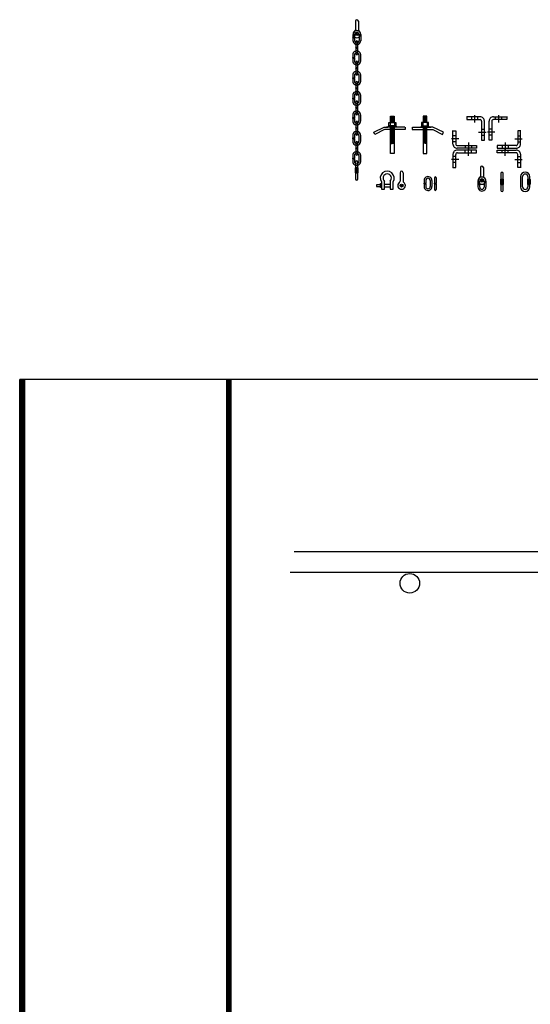
# Model space of a CAD drawing. Extents: x -550 to 859, y 485 to 2011.
# Drawn here: x -222 to -172, y 679 to 774 of the extents above; entities that cross this region are included whole.
import ezdxf

# ---------------------------------------------------------------- set-up
doc = ezdxf.new("R2010")
doc.units = 0
doc.header["$LTSCALE"] = 4.5
doc.header["$MEASUREMENT"] = 0
doc.layers.get('0').update_dxf_attribs({"linetype": 'CONTINUOUS'})

# ---------------------------------------------------------------- blocks, each defined once
blk = doc.blocks.new('A$C2F4F793E')
at = {"linetype": 'CONTINUOUS'}
for p, q in [((1.022, 2.988), (1.022, 2.665)), ((1.394, 3.483), (1.054, 3.557)), ((1.394, 3.41), (1.054, 3.483)), ((1.394, 3.345), (1.054, 3.419)), ((1.394, 3.281), (1.054, 3.355)), ((1.394, 3.217), (1.054, 3.29)), ((1.394, 3.143), (1.054, 3.217)), ((1.394, 3.079), (1.054, 3.152)), ((1.394, 3.015), (1.054, 3.088)), ((1.232, 2.985), (1.054, 3.024)), ((1.431, 2.988), (1.431, 2.667)), ((-0.002, 2.545), (-0.002, 2.3)), ((-0.002, 2.3), (1.977, 2.3)), ((0.026, 2.545), (1.786, 2.545)), ((1.394, 2.481), (1.054, 2.555)), ((1.394, 2.417), (1.054, 2.491)), ((1.394, 2.344), (1.054, 2.417)), ((1.394, 2.279), (1.054, 2.353)), ((1.394, 2.215), (1.054, 2.288)), ((1.394, 2.15), (1.054, 2.224)), ((1.394, 2.077), (1.054, 2.15)), ((1.394, 2.013), (1.054, 2.086)), ((1.394, 1.939), (1.054, 2.013)), ((1.394, 1.875), (1.054, 1.948)), ((1.282, 2.554), (1.097, 2.647)), ((1.32, 2.554), (1.134, 2.647)), ((2.003, 2.545), (1.662, 2.545)), ((1.977, 2.3), (2.914, 1.836)), ((3.028, 2.046), (2.003, 2.545)), ((2.914, 1.836), (3.028, 2.046)), ((1.394, 1.801), (1.054, 1.875)), ((1.394, 1.737), (1.054, 1.81)), ((1.394, 1.673), (1.054, 1.746)), ((1.394, 1.608), (1.054, 1.682)), ((1.394, 1.535), (1.054, 1.608)), ((1.394, 1.47), (1.054, 1.544)), ((1.394, 1.406), (1.054, 1.479)), ((1.394, 1.342), (1.054, 1.415)), ((1.394, 1.268), (1.054, 1.342)), ((1.394, 1.204), (1.054, 1.277)), ((1.394, 1.139), (1.054, 1.213)), ((1.394, 1.075), (1.054, 1.149)), ((1.394, 1.001), (1.054, 1.075)), ((1.394, 0.937), (1.054, 1.011))]:
    blk.add_line(p, q, dxfattribs=at)
for points in [[(1.578, 2.987), (0.879, 2.987), (0.879, 2.665), (1.578, 2.665)], [(1.587, 2.647), (0.861, 2.647), (0.861, 2.555), (1.587, 2.555)]]:
    blk.add_lwpolyline(points, close=True, dxfattribs=at)
for points in [[(1.405, 2.989), (1.405, 3.6), (1.053, 3.6), (1.053, 2.989)], [(1.053, 2.556), (1.053, -0.004), (1.405, -0.004), (1.405, 2.556)]]:
    blk.add_lwpolyline(points, dxfattribs=at)

msp = doc.modelspace()

# ---------------------------------------------------------------- linework, layer by layer
at = {"linetype": 'CONTINUOUS'}
for p, q in [((-189.16, 774.125), (-189.16, 773.305)), ((-188.868, 774.125), (-188.868, 773.3)), ((-189.399, 772.841), (-189.399, 772.582)), ((-189.399, 772.581), (-189.236, 772.581)), ((-189.399, 772.505), (-189.399, 772.246)), ((-189.399, 772.505), (-189.235, 772.505)), ((-189.235, 772.836), (-189.235, 772.582)), ((-189.235, 772.505), (-189.235, 772.249)), ((-189.103, 772.886), (-188.923, 772.886)), ((-189.013, 772.796), (-189.013, 772.976)), ((-188.8, 772.833), (-188.8, 772.249)), ((-188.636, 772.838), (-188.636, 772.246)), ((-189.107, 772.141), (-189.107, 771.609)), ((-189.107, 771.609), (-188.944, 771.609)), ((-189.107, 771.534), (-189.107, 770.984)), ((-189.107, 771.533), (-188.944, 771.533)), ((-188.944, 772.147), (-188.944, 771.609)), ((-188.944, 771.531), (-188.944, 770.984)), ((-189.41, 770.88), (-189.41, 770.621)), ((-189.41, 770.62), (-189.248, 770.62)), ((-189.41, 770.544), (-189.41, 770.285)), ((-189.41, 770.544), (-189.247, 770.544)), ((-189.247, 770.874), (-189.247, 770.621)), ((-189.247, 770.544), (-189.247, 770.288)), ((-188.812, 770.872), (-188.812, 770.288)), ((-188.648, 770.877), (-188.648, 770.285)), ((-189.107, 770.18), (-189.107, 769.648)), ((-189.107, 769.648), (-188.944, 769.648)), ((-189.107, 769.573), (-189.107, 769.023)), ((-189.107, 769.572), (-188.944, 769.572)), ((-188.944, 770.186), (-188.944, 769.648)), ((-188.944, 769.57), (-188.944, 769.023)), ((-189.41, 768.919), (-189.41, 768.66)), ((-189.41, 768.659), (-189.248, 768.659)), ((-189.41, 768.583), (-189.41, 768.324)), ((-189.41, 768.583), (-189.247, 768.583)), ((-189.247, 768.913), (-189.247, 768.66)), ((-189.247, 768.583), (-189.247, 768.327)), ((-188.812, 768.911), (-188.812, 768.327)), ((-188.648, 768.916), (-188.648, 768.324)), ((-189.107, 768.235), (-189.107, 767.704)), ((-189.107, 767.704), (-188.944, 767.704)), ((-189.107, 767.628), (-189.107, 767.079)), ((-189.107, 767.628), (-188.944, 767.628)), ((-188.944, 768.241), (-188.944, 767.704)), ((-188.944, 767.625), (-188.944, 767.079)), ((-189.41, 766.975), (-189.41, 766.715)), ((-189.41, 766.715), (-189.248, 766.715)), ((-189.41, 766.639), (-189.41, 766.38)), ((-189.41, 766.639), (-189.247, 766.639)), ((-189.247, 766.969), (-189.247, 766.715)), ((-189.247, 766.639), (-189.247, 766.383)), ((-188.812, 766.966), (-188.812, 766.383)), ((-188.648, 766.972), (-188.648, 766.38)), ((-189.107, 766.343), (-189.107, 765.812)), ((-189.107, 765.812), (-188.944, 765.812)), ((-189.107, 765.736), (-189.107, 765.187)), ((-189.107, 765.736), (-188.944, 765.736)), ((-188.944, 766.349), (-188.944, 765.812)), ((-188.944, 765.733), (-188.944, 765.187)), ((-189.41, 765.083), (-189.41, 764.823)), ((-189.41, 764.823), (-189.248, 764.823)), ((-189.41, 764.747), (-189.41, 764.488)), ((-189.41, 764.747), (-189.247, 764.747)), ((-189.247, 765.077), (-189.247, 764.823)), ((-189.247, 764.747), (-189.247, 764.491)), ((-188.812, 765.074), (-188.812, 764.491)), ((-188.648, 765.08), (-188.648, 764.488)), ((-177.122, 764.901), (-178.409, 764.901)), ((-178.405, 764.922), (-178.405, 764.633)), ((-178.405, 764.633), (-177.126, 764.633)), ((-177.924, 764.632), (-177.924, 764.892)), ((-177.632, 764.341), (-177.632, 765.051)), ((-177.335, 764.638), (-177.335, 764.887)), ((-175.84, 764.901), (-174.552, 764.901)), ((-174.556, 764.633), (-175.835, 764.633)), ((-175.626, 764.638), (-175.626, 764.887)), ((-175.329, 764.341), (-175.329, 765.051)), ((-175.038, 764.632), (-175.038, 764.892)), ((-174.556, 764.922), (-174.556, 764.633)), ((-189.107, 764.382), (-189.107, 763.851)), ((-189.107, 763.851), (-188.944, 763.851)), ((-189.107, 763.775), (-189.107, 763.226)), ((-189.107, 763.775), (-188.944, 763.775)), ((-188.944, 764.388), (-188.944, 763.851)), ((-188.944, 763.772), (-188.944, 763.226)), ((-176.972, 764.475), (-176.972, 762.635)), ((-176.969, 763.706), (-176.71, 763.706)), ((-176.706, 762.635), (-176.706, 764.483)), ((-176.256, 762.635), (-176.256, 764.483)), ((-175.992, 763.706), (-176.252, 763.706)), ((-175.99, 764.475), (-175.99, 762.635)), ((-189.41, 763.122), (-189.41, 762.862)), ((-189.41, 762.862), (-189.248, 762.862)), ((-189.41, 762.786), (-189.41, 762.527)), ((-189.41, 762.786), (-189.247, 762.786)), ((-189.247, 763.116), (-189.247, 762.862)), ((-189.247, 762.786), (-189.247, 762.53)), ((-188.812, 763.113), (-188.812, 762.53)), ((-188.648, 763.119), (-188.648, 762.527)), ((-179.184, 762.788), (-179.894, 762.788)), ((-179.765, 763.561), (-179.477, 763.561)), ((-179.743, 762.277), (-179.744, 763.565)), ((-179.476, 763.08), (-179.735, 763.079)), ((-179.477, 763.561), (-179.476, 762.282)), ((-177.261, 763.414), (-176.551, 763.414)), ((-176.964, 763.117), (-176.715, 763.117)), ((-175.701, 763.414), (-176.411, 763.414)), ((-175.997, 763.117), (-176.246, 763.117)), ((-173.777, 762.788), (-173.067, 762.788)), ((-173.485, 763.561), (-173.486, 762.282)), ((-173.486, 763.08), (-173.226, 763.079)), ((-173.196, 763.561), (-173.485, 763.561)), ((-173.218, 762.277), (-173.217, 763.565)), ((-189.107, 762.438), (-189.107, 761.907)), ((-189.107, 761.906), (-188.944, 761.906)), ((-189.107, 761.831), (-189.107, 761.282)), ((-189.107, 761.83), (-188.944, 761.83)), ((-188.944, 762.444), (-188.944, 761.907)), ((-188.944, 761.828), (-188.944, 761.282)), ((-179.481, 762.491), (-179.73, 762.491)), ((-177.477, 761.863), (-179.325, 761.862)), ((-179.317, 762.127), (-177.477, 762.129)), ((-178.548, 762.126), (-178.548, 761.866)), ((-178.257, 762.417), (-178.256, 761.708)), ((-178.257, 761.142), (-178.256, 761.852)), ((-177.959, 762.121), (-177.959, 761.872)), ((-177.477, 762.129), (-177.477, 761.863)), ((-176.972, 762.635), (-176.706, 762.635)), ((-175.99, 762.635), (-176.256, 762.635)), ((-173.644, 762.127), (-175.484, 762.129)), ((-175.484, 762.129), (-175.484, 761.863)), ((-175.484, 761.863), (-173.636, 761.862)), ((-175.002, 762.121), (-175.002, 761.872)), ((-174.705, 762.417), (-174.705, 761.708)), ((-174.705, 761.142), (-174.705, 761.852)), ((-174.413, 762.126), (-174.414, 761.866)), ((-173.481, 762.491), (-173.232, 762.491)), ((-189.41, 761.178), (-189.41, 760.918)), ((-189.41, 760.918), (-189.248, 760.918)), ((-189.41, 760.842), (-189.41, 760.582)), ((-189.41, 760.842), (-189.247, 760.842)), ((-189.247, 761.172), (-189.247, 760.918)), ((-189.247, 760.842), (-189.247, 760.585)), ((-188.812, 761.169), (-188.812, 760.585)), ((-188.648, 761.175), (-188.648, 760.582)), ((-179.743, 761.282), (-179.744, 759.995)), ((-179.481, 761.069), (-179.73, 761.069)), ((-179.477, 759.999), (-179.476, 761.278)), ((-177.477, 761.697), (-179.325, 761.698)), ((-179.317, 761.432), (-177.477, 761.431)), ((-178.548, 761.434), (-178.548, 761.693)), ((-177.959, 761.439), (-177.959, 761.688)), ((-177.477, 761.431), (-177.477, 761.697)), ((-175.484, 761.697), (-173.636, 761.698)), ((-175.484, 761.431), (-175.484, 761.697)), ((-173.644, 761.432), (-175.484, 761.431)), ((-175.002, 761.439), (-175.002, 761.688)), ((-174.413, 761.434), (-174.414, 761.693)), ((-173.485, 759.999), (-173.486, 761.278)), ((-173.481, 761.069), (-173.232, 761.069)), ((-173.218, 761.282), (-173.217, 759.995)), ((-188.896, 759.967), (-189.178, 759.967)), ((-189.178, 759.967), (-189.178, 759.485)), ((-189.135, 760.54), (-189.135, 758.896)), ((-189.072, 759.967), (-189.072, 759.485)), ((-188.926, 758.896), (-188.926, 760.54)), ((-188.919, 759.967), (-188.919, 759.491)), ((-188.896, 759.485), (-188.896, 759.967)), ((-179.184, 760.771), (-179.894, 760.772)), ((-179.765, 759.999), (-179.477, 759.999)), ((-179.476, 760.48), (-179.735, 760.48)), ((-177.094, 759.996), (-177.094, 759.175)), ((-176.802, 759.996), (-176.802, 759.17)), ((-173.777, 760.771), (-173.067, 760.772)), ((-173.486, 760.48), (-173.226, 760.48)), ((-173.196, 759.999), (-173.485, 759.999)), ((-189.178, 759.485), (-188.896, 759.485)), ((-184.848, 759.51), (-184.848, 758.689)), ((-184.556, 759.51), (-184.556, 758.684)), ((-181.526, 759.034), (-181.526, 758.503)), ((-181.362, 759.04), (-181.362, 758.503)), ((-175.111, 759.44), (-175.111, 757.796)), ((-174.902, 757.796), (-174.902, 759.44)), ((-173.222, 759.132), (-173.222, 758.139)), ((-173.02, 758.139), (-173.02, 759.132)), ((-172.514, 759.132), (-172.514, 758.866)), ((-172.33, 758.866), (-172.33, 759.126)), ((-186.652, 758.627), (-186.652, 757.915)), ((-186.344, 757.915), (-186.344, 758.675)), ((-186.344, 758.392), (-185.81, 758.392)), ((-186.344, 758.149), (-185.81, 758.149)), ((-185.81, 758.683), (-185.81, 757.915)), ((-185.519, 757.915), (-185.519, 758.627)), ((-184.791, 758.271), (-184.611, 758.271)), ((-184.701, 758.181), (-184.701, 758.361)), ((-182.534, 758.762), (-182.534, 758.503)), ((-182.534, 758.502), (-182.371, 758.502)), ((-182.534, 758.426), (-182.534, 758.167)), ((-182.534, 758.426), (-182.37, 758.426)), ((-182.37, 758.757), (-182.37, 758.503)), ((-182.37, 758.426), (-182.37, 758.17)), ((-181.935, 758.754), (-181.935, 758.17)), ((-181.771, 758.76), (-181.771, 758.167)), ((-181.526, 758.502), (-181.363, 758.502)), ((-181.526, 758.427), (-181.526, 757.877)), ((-181.526, 758.426), (-181.363, 758.426)), ((-181.362, 758.424), (-181.362, 757.877)), ((-177.328, 758.712), (-177.328, 758.452)), ((-177.328, 758.452), (-177.165, 758.452)), ((-177.328, 758.376), (-177.328, 758.116)), ((-177.328, 758.376), (-177.164, 758.376)), ((-177.164, 758.706), (-177.164, 758.452)), ((-177.164, 758.376), (-177.164, 758.119)), ((-177.037, 758.757), (-176.857, 758.757)), ((-176.947, 758.667), (-176.947, 758.847)), ((-176.729, 758.703), (-176.729, 758.119)), ((-176.565, 758.709), (-176.565, 758.116)), ((-174.871, 758.866), (-175.153, 758.866)), ((-175.153, 758.866), (-175.153, 758.385)), ((-175.153, 758.385), (-174.871, 758.385)), ((-175.047, 758.866), (-175.047, 758.385)), ((-174.895, 758.866), (-174.895, 758.391)), ((-174.871, 758.385), (-174.871, 758.866)), ((-172.281, 758.866), (-172.563, 758.866)), ((-172.563, 758.866), (-172.563, 758.385)), ((-172.563, 758.385), (-172.281, 758.385)), ((-172.514, 758.385), (-172.514, 758.139)), ((-172.458, 758.866), (-172.458, 758.385)), ((-172.33, 758.139), (-172.33, 758.385)), ((-172.305, 758.866), (-172.305, 758.391)), ((-172.281, 758.385), (-172.281, 758.866)), ((-186.652, 757.915), (-186.344, 757.915)), ((-185.81, 757.915), (-185.519, 757.915)), ((-195.077, 722.977), (-105.221, 722.977)), ((-195.466, 720.98), (-104.37, 720.98))]:
    msp.add_line(p, q, dxfattribs=at)
for p, q in [((74.015, 739.564), (-221.554, 739.564)), ((-221.554, 612.222), (-221.554, 739.564)), ((-201.41, 739.451), (-201.41, 537.524))]:
    msp.add_line(p, q)
for points in [[(-189.141, 759.987), (-188.935, 759.987), (-188.935, 759.968), (-189.141, 759.968)], [(-186.733, 758.344), (-187.13, 758.344), (-187.13, 758.182), (-186.733, 758.182)], [(-186.733, 758.465), (-186.66, 758.465), (-186.66, 758.085), (-186.733, 758.085)], [(-175.116, 758.886), (-174.91, 758.886), (-174.91, 758.868), (-175.116, 758.868)], [(-172.526, 758.886), (-172.32, 758.886), (-172.32, 758.868), (-172.526, 758.868)]]:
    msp.add_lwpolyline(points, close=True, dxfattribs=at)
at = {"const_width": 0.551}
for points in [[(-221.278, 739.564), (-221.278, 537.455)], [(-201.383, 739.564), (-201.383, 537.455)]]:
    msp.add_lwpolyline(points, dxfattribs=at)
at = {"linetype": 'CONTINUOUS'}
for centre, radius in [((-189.013, 772.886), 0.146), ((-184.701, 758.271), 0.146), ((-176.947, 758.757), 0.146), ((-183.907, 719.902), 0.944)]:
    msp.add_circle(centre, radius, dxfattribs=at)
for centre, radius, start, end in [((-189.013, 774.124), 0.146, 0.50946, 179.49304), ((-189.017, 772.831), 0.382, 0, 180.88078), ((-189.013, 772.886), 0.364, 126.67863, 54.41197), ((-189.306, 773.305), 0.146, 302.04556, 359.85761), ((-188.724, 773.303), 0.146, 179.81459, 237.43011), ((-189.378, 772.544), 0.0438, 118.62745, 241.99482), ((-189.017, 772.256), 0.382, 179.11922, 0), ((-189.258, 772.544), 0.0438, 300.30603, 58.9739), ((-189.017, 772.831), 0.217, 0, 180), ((-189.017, 772.256), 0.217, 180, 0), ((-189.026, 772.135), 0.082, 1.03152, 179.4888), ((-189.029, 770.87), 0.382, 0, 180.88078), ((-189.087, 771.571), 0.0438, 118.62745, 241.99482), ((-188.967, 771.571), 0.0438, 300.30603, 58.9739), ((-189.39, 770.583), 0.0438, 118.62745, 241.99482), ((-189.27, 770.583), 0.0438, 300.30603, 58.9739), ((-189.029, 770.87), 0.217, 0, 180), ((-189.026, 770.985), 0.082, 180.5112, 358.96848), ((-189.029, 770.295), 0.382, 179.11922, 0), ((-189.029, 770.295), 0.217, 180, 0), ((-189.087, 769.61), 0.0438, 118.62745, 241.99482), ((-189.026, 770.174), 0.082, 1.03152, 179.4888), ((-188.967, 769.61), 0.0438, 300.30603, 58.9739), ((-189.39, 768.622), 0.0438, 118.62745, 241.99482), ((-189.029, 768.909), 0.382, 0, 180.88078), ((-189.27, 768.622), 0.0438, 300.30603, 58.9739), ((-189.029, 768.909), 0.217, 0, 180), ((-189.026, 769.024), 0.082, 180.5112, 358.96848), ((-189.029, 768.334), 0.382, 179.11922, 0), ((-189.029, 768.334), 0.217, 180, 0), ((-189.087, 767.666), 0.0438, 118.62745, 241.99482), ((-189.026, 768.23), 0.082, 1.03152, 179.4888), ((-188.967, 767.666), 0.0438, 300.30603, 58.9739), ((-189.39, 766.677), 0.0438, 118.62745, 241.99482), ((-189.029, 766.965), 0.382, 0, 180.88078), ((-189.27, 766.677), 0.0438, 300.30603, 58.9739), ((-189.029, 766.965), 0.217, 0, 180), ((-189.026, 767.079), 0.082, 180.5112, 358.96848), ((-189.029, 766.39), 0.382, 179.11922, 0), ((-189.029, 766.39), 0.217, 180, 0), ((-189.087, 765.774), 0.0438, 118.62745, 241.99482), ((-189.026, 766.338), 0.082, 1.03152, 179.4888), ((-188.967, 765.774), 0.0438, 300.30603, 58.9739), ((-189.39, 764.785), 0.0438, 118.62745, 241.99482), ((-189.029, 765.073), 0.382, 0, 180.88078), ((-189.27, 764.785), 0.0438, 300.30603, 58.9739), ((-189.029, 765.073), 0.217, 0, 180), ((-189.026, 765.187), 0.082, 180.5112, 358.96848), ((-177.122, 764.483), 0.148, 356.81414, 91.51882), ((-177.122, 764.483), 0.416, 359.70939, 90), ((-175.84, 764.483), 0.416, 90, 180.29061), ((-175.839, 764.483), 0.148, 88.48118, 183.18586), ((-189.029, 764.498), 0.382, 179.11922, 0), ((-189.029, 764.498), 0.217, 180, 0), ((-189.087, 763.813), 0.0438, 118.62745, 241.99482), ((-189.026, 764.377), 0.082, 1.03152, 179.4888), ((-188.967, 763.813), 0.0438, 300.30603, 58.9739), ((-189.39, 762.824), 0.0438, 118.62745, 241.99482), ((-189.029, 763.112), 0.382, 0, 180.88078), ((-189.27, 762.824), 0.0438, 300.30603, 58.9739), ((-189.029, 763.112), 0.217, 0, 180), ((-189.026, 763.226), 0.082, 180.5112, 358.96848), ((-189.029, 762.537), 0.382, 179.11922, 0), ((-189.029, 762.537), 0.217, 180, 0), ((-189.087, 761.869), 0.0438, 118.62745, 241.99482), ((-189.026, 762.432), 0.082, 1.03152, 179.4888), ((-188.967, 761.869), 0.0438, 300.30603, 58.9739), ((-179.326, 762.278), 0.416, 180.0404, 270.33101), ((-179.326, 762.278), 0.148, 178.52157, 273.22626), ((-173.636, 762.278), 0.148, 266.77374, 1.47843), ((-173.636, 762.278), 0.416, 269.66899, 359.9596), ((-189.39, 760.88), 0.0438, 118.62745, 241.99482), ((-189.029, 761.168), 0.382, 0, 180.88078), ((-189.27, 760.88), 0.0438, 300.30603, 58.9739), ((-189.029, 761.168), 0.217, 0, 180), ((-189.026, 761.282), 0.082, 180.5112, 358.96848), ((-179.326, 761.282), 0.416, 89.66899, 179.9596), ((-179.326, 761.282), 0.148, 86.77374, 181.47843), ((-173.636, 761.282), 0.148, 358.52157, 93.22626), ((-173.636, 761.282), 0.416, 0.0404, 90.33101), ((-189.029, 760.592), 0.382, 179.11922, 0), ((-189.029, 760.592), 0.217, 180, 0), ((-189.031, 760.54), 0.104, 0, 180), ((-176.947, 759.995), 0.146, 0.50946, 179.49304), ((-186.085, 758.983), 0.672, 327.8659, 212.71685), ((-186.085, 758.983), 0.405, 313.38359, 229.87919), ((-184.701, 759.508), 0.146, 0.50946, 179.49304), ((-182.152, 758.752), 0.382, 0, 180.88078), ((-182.152, 758.752), 0.217, 0, 180), ((-181.444, 759.028), 0.082, 1.03152, 179.4888), ((-176.946, 758.702), 0.382, 0, 180.88078), ((-176.947, 758.757), 0.364, 126.67863, 54.41197), ((-176.946, 758.702), 0.217, 0, 180), ((-177.24, 759.176), 0.146, 302.04556, 359.85761), ((-176.658, 759.174), 0.146, 179.81459, 237.43011), ((-175.006, 759.44), 0.104, 0, 180), ((-172.777, 759.128), 0.446, 359.73114, 179.45607), ((-172.77, 759.128), 0.252, 1.64902, 179.03049), ((-189.031, 758.902), 0.104, 180, 0), ((-184.701, 758.271), 0.364, 126.67863, 54.41197), ((-184.994, 758.689), 0.146, 302.04556, 359.85761), ((-184.412, 758.687), 0.146, 179.81459, 237.43011), ((-182.513, 758.465), 0.0438, 118.62745, 241.99482), ((-182.152, 758.177), 0.382, 179.11922, 0), ((-182.393, 758.465), 0.0438, 300.30603, 58.9739), ((-182.152, 758.177), 0.217, 180, 0), ((-181.505, 758.465), 0.0438, 118.62745, 241.99482), ((-181.386, 758.465), 0.0438, 300.30603, 58.9739), ((-177.307, 758.414), 0.0438, 118.62745, 241.99482), ((-176.946, 758.126), 0.382, 179.11922, 0), ((-177.187, 758.414), 0.0438, 300.30603, 58.9739), ((-176.946, 758.126), 0.217, 180, 0), ((-172.777, 758.141), 0.446, 180.54393, 0.26886), ((-172.77, 758.141), 0.252, 180.96951, 358.35098), ((-181.444, 757.878), 0.082, 180.5112, 358.96848), ((-175.006, 757.801), 0.104, 180, 0)]:
    msp.add_arc(centre, radius, start, end, dxfattribs=at)

# ---------------------------------------------------------------- block references
at = {"linetype": 'CONTINUOUS', "xscale": -1}
msp.add_blockref('A$C2F4F793E', (-184.364, 761.362), dxfattribs=at)
at = {"linetype": 'CONTINUOUS'}
msp.add_blockref('A$C2F4F793E', (-183.672, 761.362), dxfattribs=at)

doc.saveas('drawing.dxf')
